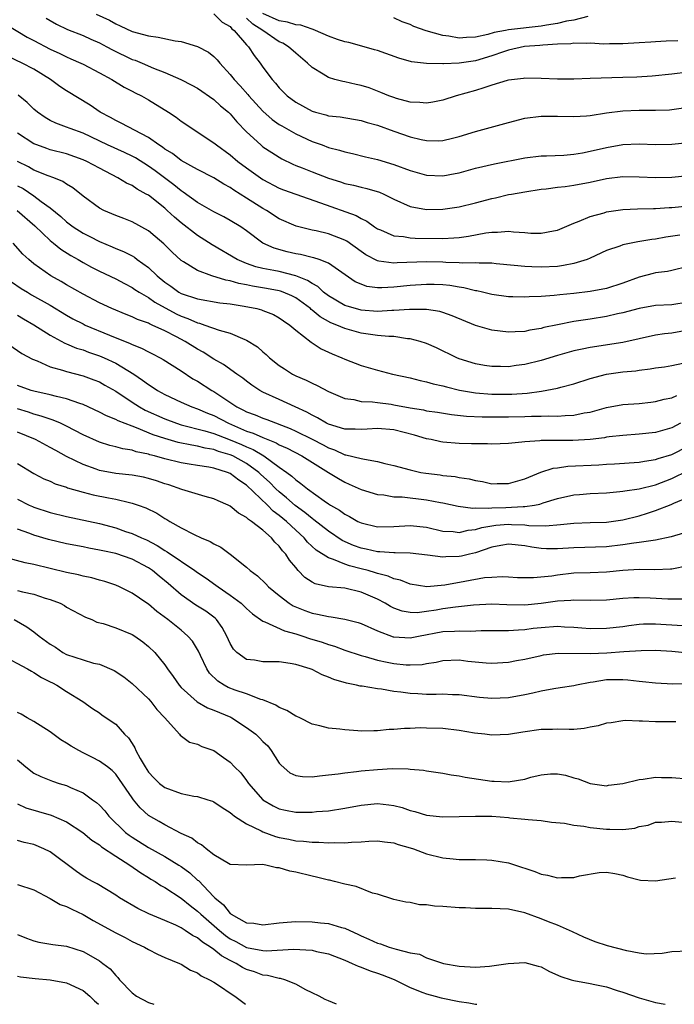
# Model space of a CAD drawing. Units: inches. Extents: x 2601000 to 2604000, y 1536000 to 1539000.
# Drawn here: x 2602021 to 2602101, y 1536000 to 1536120 of the extents above; entities that cross this region are included whole.
import ezdxf

# ---------------------------------------------------------------- set-up
doc = ezdxf.new("R2010")
doc.units = ezdxf.units.IN
doc.header["$MEASUREMENT"] = 0
doc.layers.add('LD26011536_2ft', color=55, linetype='Continuous')

msp = doc.modelspace()

# ---------------------------------------------------------------- linework, layer by layer
at = {"layer": 'LD26011536_2ft'}
for points, elevation in [([(2602024.51, 1536120.51), (2602025, 1536120.2), (2602025.76, 1536119.76), (2602027.11, 1536119.11), (2602029, 1536118.37), (2602029.94, 1536117.94), (2602031, 1536117.48), (2602031.91, 1536117), (2602032.6, 1536116.61), (2602035, 1536115.46), (2602035.36, 1536115.36), (2602036.24, 1536115), (2602037.6, 1536114.4), (2602039, 1536113.86), (2602040.98, 1536113), (2602042.32, 1536112.32), (2602043, 1536111.95), (2602045, 1536110.55), (2602045.8, 1536109.8), (2602046.79, 1536109), (2602047, 1536108.81), (2602047.82, 1536107.82), (2602049, 1536106.62), (2602050.73, 1536105), (2602051, 1536104.78), (2602052.08, 1536104.08), (2602053, 1536103.49), (2602053.31, 1536103.31), (2602054.66, 1536102.66), (2602055, 1536102.51), (2602055.8, 1536102.2), (2602057, 1536101.71), (2602059, 1536100.93), (2602060.48, 1536100.48), (2602061, 1536100.3), (2602062.08, 1536100.08), (2602063, 1536099.84), (2602063.69, 1536099.69), (2602065.24, 1536099.24), (2602065.77, 1536099), (2602067, 1536098.39), (2602069, 1536097.47), (2602071, 1536097.11), (2602073, 1536097.16), (2602075, 1536097.44), (2602077, 1536097.93), (2602079, 1536098.46), (2602079.45, 1536098.55), (2602081, 1536098.93), (2602081.39, 1536099), (2602083, 1536099.28), (2602085, 1536099.58), (2602085.64, 1536099.64), (2602087, 1536099.83), (2602087.94, 1536099.94), (2602089, 1536100.09), (2602091, 1536100.47), (2602093, 1536100.89), (2602095, 1536101.14), (2602097, 1536101.11), (2602099, 1536101.01), (2602101, 1536101.06), (2602103, 1536101.26)], 7428), ([(2602030.62, 1536121), (2602032.23, 1536120.23), (2602033, 1536119.79), (2602033.56, 1536119.56), (2602035, 1536118.86), (2602037, 1536118.34), (2602038.19, 1536118.19), (2602040.27, 1536117.73), (2602041, 1536117.63), (2602043, 1536117.05), (2602044.35, 1536116.35), (2602045, 1536115.82), (2602045.41, 1536115.41), (2602045.72, 1536115), (2602047, 1536113.63), (2602047.48, 1536113), (2602048.23, 1536112.23), (2602049.17, 1536111.17), (2602049.29, 1536111), (2602051, 1536109.12), (2602052.12, 1536108.12), (2602053, 1536107.52), (2602053.32, 1536107.32), (2602055, 1536106.37), (2602057, 1536105.43), (2602058.24, 1536105), (2602059, 1536104.71), (2602060.37, 1536104.37), (2602061, 1536104.15), (2602061.95, 1536103.95), (2602063.55, 1536103.55), (2602065, 1536103.23), (2602067, 1536102.63), (2602069, 1536101.88), (2602071, 1536101.33), (2602073, 1536101.24), (2602074.5, 1536101.5), (2602075, 1536101.59), (2602077, 1536102.15), (2602079.29, 1536102.71), (2602083, 1536103.42), (2602085, 1536103.66), (2602085.66, 1536103.66), (2602087.77, 1536103.77), (2602089, 1536103.88), (2602090.05, 1536104.05), (2602091, 1536104.24), (2602093, 1536104.7), (2602095, 1536105.05), (2602097, 1536105.15), (2602099, 1536105.07), (2602101, 1536105.08), (2602103, 1536105.29)], 7430), ([(2602045, 1536121.03), (2602046.01, 1536120.01), (2602047, 1536119.46), (2602047.2, 1536119.2), (2602047.49, 1536119), (2602049, 1536117.24), (2602049.24, 1536117), (2602049.92, 1536115.92), (2602050.65, 1536115), (2602051, 1536114.5), (2602052.13, 1536113), (2602052.55, 1536112.55), (2602053, 1536111.98), (2602053.96, 1536111), (2602055, 1536110.23), (2602057, 1536109.12), (2602057.41, 1536109), (2602058.68, 1536108.68), (2602059, 1536108.58), (2602060.43, 1536108.43), (2602063, 1536108), (2602063.75, 1536107.75), (2602065, 1536107.41), (2602067, 1536106.69), (2602069, 1536106.01), (2602070.34, 1536105.66), (2602071, 1536105.53), (2602072.49, 1536105.51), (2602073, 1536105.54), (2602074.18, 1536105.82), (2602075, 1536106.05), (2602077, 1536106.66), (2602078.35, 1536107), (2602081, 1536107.76), (2602083, 1536108.28), (2602085, 1536108.52), (2602087, 1536108.5), (2602089, 1536108.46), (2602090.56, 1536108.56), (2602091, 1536108.61), (2602093, 1536108.92), (2602095, 1536109.17), (2602097, 1536109.24), (2602099, 1536109.24), (2602100.69, 1536109.31), (2602101, 1536109.33), (2602103, 1536109.6)], 7432), ([(2602101.73, 1536117.73), (2602100.3, 1536117.7), (2602099, 1536117.6), (2602098.42, 1536117.58), (2602097, 1536117.46), (2602095, 1536117.34), (2602093.37, 1536117.37), (2602092.67, 1536117.33), (2602091, 1536117.45), (2602090.6, 1536117.4), (2602089, 1536117.44), (2602088.63, 1536117.37), (2602087, 1536117.31), (2602085.2, 1536117.2), (2602084.85, 1536117.15), (2602082.98, 1536117.02), (2602081, 1536116.59), (2602080.4, 1536116.4), (2602079, 1536115.9), (2602077, 1536115.27), (2602075, 1536114.98), (2602073.08, 1536114.92), (2602073, 1536114.91), (2602071, 1536114.94), (2602069.16, 1536115.16), (2602067.61, 1536115.61), (2602065, 1536116.53), (2602064.64, 1536116.64), (2602063.38, 1536117), (2602061.51, 1536117.51), (2602061, 1536117.61), (2602060.1, 1536117.9), (2602059, 1536118.28), (2602057.43, 1536119), (2602057.12, 1536119.12), (2602057, 1536119.13), (2602055.62, 1536119.62), (2602055, 1536119.68), (2602054.01, 1536120.01), (2602053, 1536120.17), (2602051, 1536121.06)], 7436), ([(2602090.71, 1536120.71), (2602089, 1536120.26), (2602088.13, 1536120.13), (2602087, 1536119.83), (2602085.65, 1536119.65), (2602085, 1536119.51), (2602081, 1536119.06), (2602080.65, 1536119), (2602079.27, 1536118.73), (2602078.51, 1536118.5), (2602077, 1536118.17), (2602075.87, 1536118.13), (2602075, 1536118.04), (2602073.72, 1536118.28), (2602073, 1536118.36), (2602070.96, 1536118.96), (2602069.46, 1536119.46), (2602069, 1536119.7), (2602068.04, 1536120.04), (2602067, 1536120.55)], 7438), ([(2602019.69, 1536119.69), (2602022.19, 1536118.19), (2602023, 1536117.77), (2602025, 1536116.7), (2602026.17, 1536116.17), (2602027, 1536115.75), (2602027.53, 1536115.53), (2602028.75, 1536115), (2602029, 1536114.87), (2602031, 1536113.83), (2602032.53, 1536113), (2602034.05, 1536112.05), (2602035, 1536111.59), (2602035.38, 1536111.38), (2602036.14, 1536111), (2602037, 1536110.52), (2602039.46, 1536109), (2602040.39, 1536108.39), (2602041, 1536107.91), (2602045, 1536105.28), (2602045.32, 1536105), (2602047, 1536103.8), (2602047.94, 1536103), (2602049, 1536102.22), (2602050.69, 1536101), (2602051, 1536100.79), (2602053, 1536099.72), (2602053.52, 1536099.52), (2602055, 1536098.98), (2602058.05, 1536097.95), (2602062.38, 1536096.38), (2602063, 1536096), (2602063.69, 1536095.69), (2602064.64, 1536095), (2602065, 1536094.77), (2602065.37, 1536094.63), (2602067, 1536093.9), (2602068.19, 1536093.81), (2602069, 1536093.64), (2602069.6, 1536093.6), (2602073, 1536093.59), (2602074.35, 1536093.65), (2602075, 1536093.71), (2602076.14, 1536093.86), (2602078.26, 1536094.26), (2602079, 1536094.35), (2602079.66, 1536094.34), (2602081, 1536094.45), (2602081.63, 1536094.37), (2602083, 1536094.3), (2602083.76, 1536094.24), (2602085, 1536094.23), (2602086.51, 1536094.51), (2602087, 1536094.58), (2602089, 1536095.43), (2602089.67, 1536095.67), (2602091, 1536096.26), (2602092.72, 1536096.72), (2602093, 1536096.82), (2602095, 1536097.11), (2602096.8, 1536097.2), (2602098.75, 1536097.25), (2602099, 1536097.24), (2602100.65, 1536097.35), (2602101, 1536097.36), (2602103, 1536097.56)], 7426), ([(2602103, 1536113.89), (2602101, 1536113.65), (2602098.59, 1536113.41), (2602096.7, 1536113.3), (2602095, 1536113.24), (2602091, 1536113.11), (2602089, 1536113.06), (2602087, 1536113.06), (2602085, 1536113.14), (2602083, 1536113.16), (2602082.87, 1536113.13), (2602081, 1536112.9), (2602080.86, 1536112.86), (2602079, 1536112.29), (2602078, 1536112), (2602077, 1536111.67), (2602074.63, 1536111), (2602073, 1536110.47), (2602071.78, 1536110.22), (2602071, 1536110.11), (2602070.2, 1536110.2), (2602069, 1536110.24), (2602067.32, 1536110.67), (2602067, 1536110.78), (2602066.41, 1536111), (2602065.43, 1536111.43), (2602063.98, 1536111.98), (2602063, 1536112.28), (2602062.4, 1536112.4), (2602061, 1536112.72), (2602060.75, 1536112.75), (2602059.8, 1536113), (2602059, 1536113.23), (2602058.35, 1536113.65), (2602057, 1536114.45), (2602056.44, 1536115), (2602055, 1536116.2), (2602054.14, 1536117), (2602053.42, 1536117.42), (2602053, 1536117.61), (2602050.99, 1536119), (2602049.76, 1536119.76), (2602049, 1536120.48)], 7434), ([(2602101.96, 1536093.96), (2602100.26, 1536093.74), (2602099, 1536093.51), (2602098.54, 1536093.46), (2602096.83, 1536093.17), (2602095, 1536092.78), (2602094.65, 1536092.65), (2602093, 1536092.09), (2602091, 1536091.15), (2602090.62, 1536091), (2602089, 1536090.5), (2602087.74, 1536090.26), (2602087, 1536090.17), (2602085, 1536090.06), (2602083.88, 1536090.12), (2602083, 1536090.14), (2602081.71, 1536090.29), (2602079.51, 1536090.49), (2602079, 1536090.55), (2602077.45, 1536090.55), (2602077, 1536090.6), (2602075.43, 1536090.57), (2602075, 1536090.61), (2602073.36, 1536090.64), (2602073, 1536090.67), (2602071, 1536090.71), (2602067.42, 1536090.58), (2602067, 1536090.54), (2602065.18, 1536090.82), (2602065, 1536090.83), (2602063.59, 1536091.59), (2602063, 1536091.97), (2602061.24, 1536093.24), (2602061, 1536093.36), (2602059, 1536094.14), (2602057.51, 1536094.49), (2602057, 1536094.6), (2602055.07, 1536095.07), (2602053, 1536095.99), (2602051.42, 1536097), (2602051, 1536097.23), (2602049, 1536098.52), (2602047.46, 1536099.46), (2602047, 1536099.8), (2602046.21, 1536100.21), (2602044.99, 1536100.99), (2602043, 1536102.01), (2602041, 1536103.11), (2602039.94, 1536103.94), (2602039, 1536104.49), (2602038.72, 1536104.72), (2602038.27, 1536105), (2602037, 1536105.93), (2602033.68, 1536107.68), (2602033, 1536107.97), (2602032.35, 1536108.35), (2602031.11, 1536109), (2602029.87, 1536109.87), (2602027, 1536111.62), (2602026.16, 1536112.16), (2602025.04, 1536113), (2602023, 1536114.25), (2602021.58, 1536115), (2602019, 1536116.21)], 7424), ([(2602103, 1536090.15), (2602101, 1536089.66), (2602100.45, 1536089.55), (2602099, 1536089.37), (2602098.7, 1536089.3), (2602097, 1536088.85), (2602095, 1536088.13), (2602093, 1536087.48), (2602091, 1536087.1), (2602089, 1536086.87), (2602087.3, 1536086.7), (2602086.61, 1536086.61), (2602085, 1536086.49), (2602083.55, 1536086.45), (2602083, 1536086.39), (2602081.55, 1536086.45), (2602081, 1536086.44), (2602079, 1536086.71), (2602077.85, 1536087), (2602077.16, 1536087.16), (2602077, 1536087.18), (2602075.55, 1536087.55), (2602075, 1536087.61), (2602073.83, 1536087.82), (2602073, 1536087.9), (2602071.95, 1536087.95), (2602071, 1536087.97), (2602069, 1536087.83), (2602067, 1536087.62), (2602065.54, 1536087.54), (2602065, 1536087.56), (2602063.72, 1536087.72), (2602063, 1536087.98), (2602062.29, 1536088.29), (2602059, 1536090.57), (2602057.87, 1536091), (2602057.21, 1536091.21), (2602057, 1536091.25), (2602055.6, 1536091.6), (2602055, 1536091.7), (2602053.94, 1536091.94), (2602052.38, 1536092.38), (2602051, 1536093), (2602049, 1536094.49), (2602048.28, 1536095), (2602047, 1536095.79), (2602046.21, 1536096.21), (2602045, 1536096.81), (2602043, 1536097.96), (2602041.24, 1536099.24), (2602041, 1536099.38), (2602040.12, 1536100.12), (2602037.83, 1536101.83), (2602037, 1536102.43), (2602035.42, 1536103.42), (2602035, 1536103.64), (2602034.08, 1536104.08), (2602032.01, 1536105), (2602029, 1536106.43), (2602027.43, 1536107), (2602027, 1536107.19), (2602025.67, 1536107.67), (2602025, 1536107.99), (2602024.36, 1536108.36), (2602023.45, 1536109), (2602023, 1536109.38), (2602022.19, 1536110.19), (2602021.07, 1536111.07)], 7422), ([(2602103, 1536085.8), (2602101, 1536085.48), (2602099, 1536085.38), (2602097, 1536085.02), (2602095, 1536084.48), (2602094.35, 1536084.35), (2602093, 1536084.03), (2602091, 1536083.71), (2602089, 1536083.41), (2602087, 1536083.04), (2602085.32, 1536082.68), (2602085, 1536082.58), (2602083.64, 1536082.36), (2602083, 1536082.22), (2602081.82, 1536082.18), (2602081, 1536082.13), (2602079, 1536082.37), (2602077, 1536082.94), (2602074.14, 1536084.14), (2602073, 1536084.54), (2602072.64, 1536084.64), (2602071, 1536084.89), (2602070.9, 1536084.9), (2602068.9, 1536084.9), (2602067, 1536084.76), (2602066.77, 1536084.77), (2602065, 1536084.67), (2602063, 1536084.82), (2602062.31, 1536085), (2602061.29, 1536085.29), (2602061, 1536085.4), (2602059, 1536086.55), (2602058.42, 1536087), (2602057.7, 1536087.7), (2602057, 1536088.07), (2602056.46, 1536088.46), (2602055, 1536089.02), (2602053, 1536089.52), (2602052.33, 1536089.67), (2602051, 1536089.92), (2602050.13, 1536090.13), (2602049, 1536090.52), (2602047.83, 1536091), (2602044.8, 1536092.8), (2602043, 1536093.92), (2602041, 1536095.48), (2602040.18, 1536096.18), (2602039.3, 1536097), (2602039, 1536097.26), (2602037, 1536098.85), (2602036.74, 1536099), (2602035.61, 1536099.61), (2602035, 1536100.04), (2602034.33, 1536100.33), (2602033.27, 1536101), (2602031, 1536102.16), (2602029.45, 1536103), (2602029, 1536103.2), (2602027, 1536103.9), (2602025, 1536104.41), (2602024.56, 1536104.56), (2602023.34, 1536105), (2602023, 1536105.14), (2602021, 1536106.46)], 7420), ([(2602103, 1536082.38), (2602101, 1536082.02), (2602100.08, 1536081.92), (2602099, 1536081.74), (2602097, 1536081.32), (2602095, 1536080.88), (2602091, 1536080.24), (2602090.03, 1536080.03), (2602089, 1536079.83), (2602087, 1536079.28), (2602085, 1536078.68), (2602083, 1536078.19), (2602081.94, 1536078.06), (2602081, 1536077.91), (2602080.05, 1536077.95), (2602079, 1536077.94), (2602078.07, 1536078.07), (2602077, 1536078.26), (2602075, 1536078.88), (2602074.71, 1536079), (2602072.23, 1536080.23), (2602071, 1536080.75), (2602070.23, 1536081), (2602069, 1536081.31), (2602068.67, 1536081.33), (2602067, 1536081.58), (2602066.41, 1536081.59), (2602065, 1536081.73), (2602064.16, 1536081.84), (2602063, 1536082.01), (2602061, 1536082.56), (2602060.02, 1536083), (2602059.28, 1536083.28), (2602057.99, 1536083.99), (2602057, 1536084.83), (2602056.9, 1536084.9), (2602056.8, 1536085), (2602055, 1536086.32), (2602054.55, 1536086.55), (2602053.46, 1536087), (2602053.13, 1536087.13), (2602053, 1536087.16), (2602051.45, 1536087.45), (2602049.74, 1536087.74), (2602049, 1536087.91), (2602048.07, 1536088.07), (2602047, 1536088.39), (2602046.47, 1536088.47), (2602044.75, 1536089), (2602043, 1536089.66), (2602041.29, 1536090.71), (2602041, 1536090.87), (2602039.9, 1536091.9), (2602038.9, 1536092.9), (2602037.83, 1536093.83), (2602037, 1536094.51), (2602035, 1536095.6), (2602034, 1536096), (2602033, 1536096.38), (2602031.53, 1536097), (2602031, 1536097.28), (2602029, 1536098.76), (2602027.77, 1536099.77), (2602027, 1536100.23), (2602026.55, 1536100.55), (2602025.44, 1536101), (2602024.76, 1536101.24), (2602023, 1536101.94), (2602022.32, 1536102.32), (2602020.99, 1536103)], 7418), ([(2602021, 1536100.02), (2602021.67, 1536099.67), (2602023, 1536098.79), (2602023.89, 1536098.11), (2602025, 1536097.32), (2602026.27, 1536096.27), (2602027, 1536095.59), (2602027.79, 1536095), (2602029, 1536094.23), (2602029.83, 1536093.83), (2602031, 1536093.21), (2602032.56, 1536092.56), (2602033, 1536092.36), (2602033.97, 1536091.97), (2602035, 1536091.45), (2602035.29, 1536091.29), (2602035.64, 1536091), (2602037, 1536090.01), (2602038.06, 1536089), (2602039, 1536088.24), (2602039.73, 1536087.73), (2602040.73, 1536087), (2602041, 1536086.84), (2602043, 1536086.18), (2602045.73, 1536085.73), (2602047, 1536085.58), (2602048.7, 1536085.3), (2602050.24, 1536085), (2602050.84, 1536084.84), (2602051, 1536084.78), (2602052.27, 1536084.27), (2602053, 1536083.89), (2602053.51, 1536083.51), (2602054.28, 1536083), (2602055, 1536082.36), (2602056.89, 1536080.89), (2602058.1, 1536080.1), (2602059, 1536079.69), (2602059.46, 1536079.46), (2602060.63, 1536079), (2602061, 1536078.82), (2602063, 1536078.05), (2602065, 1536077.48), (2602066.84, 1536077), (2602069, 1536076.53), (2602070.21, 1536076.21), (2602071, 1536076.07), (2602071.81, 1536075.81), (2602073, 1536075.57), (2602073.43, 1536075.43), (2602075.04, 1536075.04), (2602077, 1536074.71), (2602079, 1536074.57), (2602081.43, 1536074.57), (2602083.31, 1536074.69), (2602085.07, 1536074.93), (2602087, 1536075.29), (2602087.42, 1536075.42), (2602089, 1536075.81), (2602091, 1536076.46), (2602093, 1536077), (2602095, 1536077.28), (2602096.58, 1536077.42), (2602097, 1536077.49), (2602098.36, 1536077.64), (2602099, 1536077.75), (2602100.1, 1536077.9), (2602101, 1536078.05), (2602102.32, 1536078.32)], 7416), ([(2602020.95, 1536097), (2602023.1, 1536095.1), (2602025, 1536093.32), (2602025.41, 1536093), (2602026.28, 1536092.28), (2602027.51, 1536091.51), (2602028.41, 1536091), (2602029, 1536090.64), (2602030.05, 1536090.05), (2602031, 1536089.57), (2602033, 1536088.63), (2602034.06, 1536088.06), (2602035, 1536087.59), (2602035.34, 1536087.34), (2602035.88, 1536087), (2602037, 1536086.36), (2602037.79, 1536085.79), (2602040.37, 1536084.37), (2602041, 1536084.07), (2602041.8, 1536083.8), (2602043, 1536083.26), (2602043.23, 1536083.23), (2602043.91, 1536083), (2602045.63, 1536082.37), (2602047, 1536081.99), (2602048.78, 1536081.22), (2602049, 1536081.15), (2602050.32, 1536080.32), (2602051, 1536079.71), (2602051.4, 1536079.4), (2602051.8, 1536079), (2602053, 1536078.05), (2602053.63, 1536077.63), (2602054.63, 1536077), (2602055, 1536076.81), (2602056.27, 1536076.27), (2602057, 1536075.89), (2602057.62, 1536075.62), (2602059, 1536074.88), (2602061, 1536074.04), (2602062.11, 1536073.89), (2602063, 1536073.67), (2602064.39, 1536073.61), (2602065, 1536073.52), (2602066.69, 1536073.31), (2602067, 1536073.26), (2602069, 1536072.87), (2602070.62, 1536072.62), (2602071, 1536072.53), (2602072.35, 1536072.35), (2602074.07, 1536072.07), (2602075.88, 1536071.88), (2602077.8, 1536071.8), (2602081, 1536071.8), (2602083, 1536071.82), (2602083.85, 1536071.85), (2602085, 1536071.85), (2602085.89, 1536071.89), (2602087, 1536071.87), (2602087.96, 1536071.96), (2602089, 1536071.98), (2602090.26, 1536072.26), (2602091, 1536072.37), (2602093, 1536072.94), (2602095, 1536073.28), (2602097, 1536073.4), (2602098.41, 1536073.59), (2602099, 1536073.64), (2602100.06, 1536073.94), (2602101, 1536074.09), (2602101.62, 1536074.38)], 7414), ([(2602102.06, 1536071), (2602101, 1536070.45), (2602099, 1536069.88), (2602097, 1536069.65), (2602095, 1536069.52), (2602093.32, 1536069.32), (2602093, 1536069.28), (2602092.77, 1536069.23), (2602091, 1536069.01), (2602088.9, 1536068.9), (2602087, 1536068.9), (2602085, 1536068.88), (2602084.85, 1536068.85), (2602083, 1536068.74), (2602082.67, 1536068.67), (2602081, 1536068.52), (2602079, 1536068.44), (2602078.47, 1536068.47), (2602077, 1536068.48), (2602076.5, 1536068.5), (2602075, 1536068.53), (2602073, 1536068.69), (2602072.73, 1536068.73), (2602071.57, 1536069), (2602071, 1536069.11), (2602069.53, 1536069.53), (2602067, 1536070.18), (2602065, 1536070.35), (2602063.74, 1536070.26), (2602063, 1536070.23), (2602062.27, 1536070.27), (2602061, 1536070.29), (2602059, 1536070.89), (2602058.78, 1536071), (2602057.66, 1536071.66), (2602057, 1536071.97), (2602056.35, 1536072.35), (2602054.93, 1536073), (2602053, 1536073.91), (2602051, 1536074.8), (2602050.62, 1536075), (2602049.64, 1536075.64), (2602049, 1536076.12), (2602048.52, 1536076.52), (2602047.82, 1536077), (2602046.18, 1536078.18), (2602045, 1536078.84), (2602043.68, 1536079.68), (2602043, 1536080.04), (2602041.5, 1536081), (2602040.44, 1536081.56), (2602039, 1536082.29), (2602037.46, 1536083), (2602037.13, 1536083.13), (2602037, 1536083.21), (2602035.68, 1536083.68), (2602035, 1536084), (2602034.28, 1536084.28), (2602032.53, 1536085), (2602031, 1536085.71), (2602029, 1536086.75), (2602027, 1536087.9), (2602026.31, 1536088.31), (2602025.06, 1536089), (2602023, 1536090.46), (2602022.36, 1536091), (2602021.65, 1536091.65), (2602020.45, 1536093)], 7412), ([(2602020.26, 1536088.26), (2602021.46, 1536087.46), (2602022.2, 1536087), (2602022.7, 1536086.7), (2602025, 1536085.42), (2602027, 1536084.21), (2602027.77, 1536083.77), (2602029, 1536083.13), (2602029.28, 1536083), (2602032.22, 1536081.78), (2602034.76, 1536080.76), (2602035, 1536080.63), (2602036.17, 1536080.17), (2602037, 1536079.72), (2602037.49, 1536079.49), (2602038.43, 1536079), (2602038.8, 1536078.8), (2602039.9, 1536078.1), (2602041, 1536077.39), (2602042.44, 1536076.44), (2602043, 1536076.14), (2602044.77, 1536075), (2602045, 1536074.87), (2602047.8, 1536073), (2602048.61, 1536072.61), (2602049, 1536072.4), (2602050.03, 1536072.03), (2602051, 1536071.6), (2602051.46, 1536071.46), (2602054.34, 1536070.34), (2602055, 1536070.05), (2602057, 1536069.04), (2602058.35, 1536068.35), (2602059, 1536067.98), (2602059.74, 1536067.74), (2602061, 1536067.15), (2602061.15, 1536067.15), (2602063, 1536066.7), (2602063.41, 1536066.59), (2602065, 1536066.34), (2602065.91, 1536066.09), (2602067, 1536065.84), (2602069, 1536065.29), (2602070.31, 1536065), (2602070.9, 1536064.9), (2602072.68, 1536064.68), (2602073, 1536064.63), (2602074.49, 1536064.49), (2602075, 1536064.38), (2602076.2, 1536064.2), (2602077, 1536063.99), (2602077.86, 1536063.86), (2602079, 1536063.61), (2602079.62, 1536063.62), (2602081, 1536063.62), (2602083, 1536064.2), (2602084.98, 1536065.02), (2602086.5, 1536065.5), (2602087, 1536065.55), (2602088.26, 1536065.74), (2602092.07, 1536065.93), (2602093, 1536066), (2602093.96, 1536066.04), (2602097, 1536066.24), (2602097.63, 1536066.37), (2602099, 1536066.55), (2602099.32, 1536066.68), (2602101, 1536067.18), (2602103, 1536068.19)], 7410), ([(2602021, 1536084.2), (2602021.74, 1536083.74), (2602023, 1536083.03), (2602025, 1536081.74), (2602026.78, 1536080.78), (2602027, 1536080.7), (2602028.19, 1536080.19), (2602029, 1536079.95), (2602029.69, 1536079.69), (2602031, 1536079.25), (2602031.6, 1536079), (2602033, 1536078.35), (2602035.21, 1536077), (2602036.28, 1536076.28), (2602037, 1536075.72), (2602037.45, 1536075.45), (2602038.1, 1536075), (2602039, 1536074.5), (2602041, 1536073.57), (2602042.3, 1536073), (2602043, 1536072.77), (2602044.23, 1536072.23), (2602045, 1536071.94), (2602046.77, 1536071), (2602049, 1536070.05), (2602049.8, 1536069.8), (2602051, 1536069.24), (2602052.61, 1536068.61), (2602053, 1536068.37), (2602053.95, 1536067.95), (2602055.76, 1536067), (2602059, 1536064.98), (2602060.23, 1536064.23), (2602061, 1536063.78), (2602061.56, 1536063.56), (2602063, 1536062.91), (2602065, 1536062.3), (2602065.76, 1536062.24), (2602067, 1536062.02), (2602068, 1536062), (2602071, 1536061.66), (2602072.69, 1536061.31), (2602073, 1536061.26), (2602074.87, 1536060.87), (2602076.64, 1536060.64), (2602077, 1536060.67), (2602078.62, 1536060.62), (2602079, 1536060.67), (2602080.69, 1536060.69), (2602082.83, 1536060.83), (2602083, 1536060.83), (2602084.2, 1536061), (2602084.87, 1536061.13), (2602085.27, 1536061.27), (2602087, 1536061.79), (2602089, 1536062.26), (2602089.69, 1536062.31), (2602091, 1536062.43), (2602093, 1536062.51), (2602094.65, 1536062.65), (2602095, 1536062.69), (2602095.24, 1536062.76), (2602097, 1536062.99), (2602099, 1536063.48), (2602101, 1536064.24), (2602103, 1536065.21)], 7408), ([(2602019.4, 1536081), (2602021.54, 1536079.54), (2602022.83, 1536078.83), (2602023.38, 1536078.62), (2602025, 1536077.91), (2602026.51, 1536077.49), (2602027, 1536077.32), (2602029, 1536076.8), (2602030.32, 1536076.32), (2602031, 1536076.05), (2602031.67, 1536075.67), (2602033, 1536074.9), (2602035, 1536073.57), (2602035.89, 1536073), (2602036.6, 1536072.6), (2602039, 1536071.53), (2602040.44, 1536071), (2602041, 1536070.82), (2602043.91, 1536070.09), (2602045, 1536069.76), (2602045.53, 1536069.53), (2602047, 1536068.98), (2602048.39, 1536068.39), (2602049, 1536068.11), (2602049.79, 1536067.79), (2602051.11, 1536067), (2602053, 1536065.62), (2602053.9, 1536065), (2602054.54, 1536064.54), (2602055, 1536064.08), (2602055.65, 1536063.65), (2602056.44, 1536063), (2602058.48, 1536061.52), (2602059, 1536061.16), (2602059.25, 1536061), (2602060.36, 1536060.36), (2602061, 1536059.88), (2602061.6, 1536059.6), (2602062.62, 1536059), (2602063, 1536058.81), (2602065, 1536058.35), (2602067, 1536058.39), (2602069, 1536058.52), (2602071, 1536058.3), (2602073, 1536057.83), (2602074.24, 1536057.76), (2602075, 1536057.66), (2602076.07, 1536057.93), (2602077, 1536058.01), (2602077.74, 1536058.26), (2602079.47, 1536058.53), (2602081, 1536058.65), (2602081.38, 1536058.62), (2602083, 1536058.58), (2602083.49, 1536058.51), (2602085.54, 1536058.46), (2602087.39, 1536058.61), (2602089, 1536058.8), (2602091, 1536058.87), (2602093, 1536058.91), (2602095, 1536059.2), (2602097, 1536059.7), (2602098.03, 1536060.03), (2602099, 1536060.32), (2602100.92, 1536061.08), (2602101.22, 1536061.22), (2602103, 1536061.95)], 7406), ([(2602102.43, 1536057.57), (2602100.89, 1536057.11), (2602099, 1536056.7), (2602098.69, 1536056.69), (2602097, 1536056.42), (2602096.36, 1536056.36), (2602095, 1536056.14), (2602093, 1536055.91), (2602089, 1536055.78), (2602087, 1536055.64), (2602085.66, 1536055.66), (2602085, 1536055.69), (2602083.86, 1536055.86), (2602083, 1536056.03), (2602081, 1536056.24), (2602080.08, 1536056.08), (2602079, 1536055.86), (2602077, 1536055.18), (2602076.24, 1536055), (2602075.26, 1536054.74), (2602075, 1536054.7), (2602073.34, 1536054.66), (2602073, 1536054.62), (2602071.11, 1536054.89), (2602069, 1536055.13), (2602067.16, 1536055.16), (2602067, 1536055.15), (2602065.28, 1536055.28), (2602065, 1536055.27), (2602063.61, 1536055.61), (2602063, 1536055.73), (2602062.07, 1536056.07), (2602060.69, 1536056.69), (2602059, 1536057.81), (2602057.21, 1536059.21), (2602057, 1536059.34), (2602056.11, 1536060.11), (2602054.95, 1536060.95), (2602053.89, 1536061.89), (2602053, 1536062.6), (2602052.58, 1536063), (2602051.8, 1536063.8), (2602050.75, 1536064.75), (2602050.5, 1536065), (2602049, 1536066.08), (2602047.32, 1536067), (2602047, 1536067.14), (2602045.56, 1536067.56), (2602045, 1536067.78), (2602043.95, 1536067.95), (2602043, 1536068.2), (2602042.3, 1536068.3), (2602040.65, 1536068.65), (2602039, 1536069.13), (2602037.59, 1536069.59), (2602035.56, 1536070.44), (2602035, 1536070.63), (2602033.29, 1536071.29), (2602033, 1536071.47), (2602031.89, 1536071.89), (2602031, 1536072.37), (2602029, 1536073.29), (2602028.6, 1536073.4), (2602027, 1536073.98), (2602025.74, 1536074.26), (2602025, 1536074.47), (2602023, 1536074.91), (2602022.68, 1536075), (2602021, 1536075.59)], 7404), ([(2602103, 1536053.58), (2602101, 1536053.18), (2602100.84, 1536053.16), (2602098.93, 1536053.07), (2602097, 1536053.12), (2602095, 1536053.01), (2602093, 1536052.79), (2602091, 1536052.71), (2602089, 1536052.66), (2602087, 1536052.45), (2602086.33, 1536052.33), (2602084.09, 1536052.09), (2602083, 1536052.09), (2602082.12, 1536052.12), (2602081, 1536052.2), (2602080.23, 1536052.23), (2602079, 1536052.16), (2602078.09, 1536052.09), (2602075.68, 1536051.68), (2602073.22, 1536051.22), (2602071.02, 1536051.02), (2602069, 1536051.34), (2602067.83, 1536051.83), (2602067, 1536052), (2602066.32, 1536052.32), (2602065, 1536052.64), (2602064.74, 1536052.74), (2602063.85, 1536053), (2602063, 1536053.22), (2602061.57, 1536053.57), (2602061, 1536053.78), (2602059.63, 1536054.37), (2602059, 1536054.55), (2602057.5, 1536055.5), (2602056.46, 1536056.46), (2602056.04, 1536057), (2602055, 1536057.93), (2602053.88, 1536059), (2602053, 1536059.73), (2602052.26, 1536060.26), (2602051.56, 1536061), (2602049, 1536063.45), (2602048.04, 1536064.04), (2602047, 1536064.86), (2602046.65, 1536065), (2602045, 1536065.5), (2602044.37, 1536065.63), (2602043, 1536065.84), (2602041.99, 1536066.01), (2602041, 1536066.16), (2602039, 1536066.65), (2602037.76, 1536067), (2602037.15, 1536067.15), (2602037, 1536067.21), (2602035.51, 1536067.51), (2602035, 1536067.69), (2602033.86, 1536067.86), (2602033, 1536068.11), (2602032.29, 1536068.29), (2602031, 1536068.69), (2602029, 1536069.59), (2602027, 1536070.64), (2602026.23, 1536071), (2602025.37, 1536071.37), (2602025, 1536071.48), (2602023.88, 1536071.88), (2602023, 1536072.11), (2602022.34, 1536072.34), (2602021, 1536072.75)], 7402), ([(2602102.48, 1536049.52), (2602101, 1536049.5), (2602100.49, 1536049.51), (2602098.36, 1536049.64), (2602097, 1536049.68), (2602096.34, 1536049.66), (2602095, 1536049.57), (2602093, 1536049.4), (2602091, 1536049.36), (2602089, 1536049.37), (2602088.66, 1536049.34), (2602087, 1536049.24), (2602085, 1536048.98), (2602083, 1536048.79), (2602080.81, 1536048.81), (2602079, 1536048.88), (2602076.76, 1536048.76), (2602074.53, 1536048.53), (2602073, 1536048.31), (2602072.16, 1536048.16), (2602071, 1536047.99), (2602069.85, 1536047.85), (2602069, 1536047.86), (2602068.03, 1536048.03), (2602067, 1536048.41), (2602066.6, 1536048.6), (2602065.94, 1536049), (2602065, 1536049.5), (2602063, 1536050.36), (2602061, 1536050.83), (2602059.02, 1536051.02), (2602057.38, 1536051.38), (2602057, 1536051.58), (2602056.14, 1536052.14), (2602055.32, 1536053), (2602055, 1536053.36), (2602054.25, 1536054.25), (2602053.8, 1536055), (2602053.41, 1536055.41), (2602053, 1536055.99), (2602052.47, 1536056.47), (2602052.06, 1536057), (2602051, 1536057.92), (2602049.6, 1536059), (2602049.23, 1536059.23), (2602049, 1536059.48), (2602048, 1536060), (2602047, 1536060.88), (2602046.76, 1536061), (2602045.52, 1536061.52), (2602045, 1536061.77), (2602043.94, 1536062.06), (2602041.09, 1536062.91), (2602039.48, 1536063.48), (2602039, 1536063.61), (2602037.97, 1536063.97), (2602037, 1536064.25), (2602036.39, 1536064.39), (2602035, 1536064.64), (2602033, 1536064.86), (2602031, 1536065.24), (2602030.61, 1536065.39), (2602029, 1536065.95), (2602027, 1536066.94), (2602025.66, 1536067.66), (2602025, 1536068.05), (2602023.18, 1536069), (2602021, 1536069.91)], 7400), ([(2602021, 1536066.06), (2602023, 1536064.86), (2602024.22, 1536064.22), (2602025, 1536063.91), (2602025.61, 1536063.61), (2602027, 1536063.18), (2602027.12, 1536063.12), (2602029, 1536062.58), (2602030.26, 1536062.26), (2602032.13, 1536061.87), (2602033, 1536061.71), (2602034.7, 1536061.3), (2602035, 1536061.25), (2602035.76, 1536061), (2602036.67, 1536060.67), (2602038.01, 1536060.01), (2602039, 1536059.37), (2602039.25, 1536059.25), (2602039.63, 1536059), (2602041, 1536058.2), (2602042.61, 1536057.39), (2602043.45, 1536057), (2602044.55, 1536056.55), (2602045, 1536056.25), (2602045.85, 1536055.85), (2602046.99, 1536054.99), (2602049, 1536053.42), (2602049.45, 1536053), (2602050.34, 1536052.34), (2602051.36, 1536051.36), (2602051.69, 1536051), (2602053, 1536049.94), (2602054.2, 1536049), (2602054.69, 1536048.69), (2602056.1, 1536048.1), (2602057, 1536047.78), (2602057.68, 1536047.68), (2602059, 1536047.37), (2602059.35, 1536047.35), (2602061, 1536047.05), (2602062.64, 1536046.64), (2602063, 1536046.51), (2602065, 1536045.62), (2602066.91, 1536044.91), (2602067, 1536044.89), (2602069, 1536044.79), (2602070, 1536045), (2602073, 1536045.55), (2602074.41, 1536045.59), (2602075, 1536045.65), (2602076.39, 1536045.61), (2602077.67, 1536045.67), (2602080.31, 1536045.69), (2602081, 1536045.68), (2602082.23, 1536045.77), (2602083, 1536045.79), (2602084.05, 1536045.95), (2602085, 1536046.05), (2602087, 1536046.2), (2602087.86, 1536046.14), (2602089, 1536046.1), (2602090, 1536046), (2602091, 1536045.93), (2602093, 1536045.95), (2602095, 1536046.18), (2602095.72, 1536046.28), (2602097, 1536046.44), (2602097.53, 1536046.47), (2602099, 1536046.5), (2602102.28, 1536046.28)], 7398), ([(2602021, 1536061.71), (2602022.4, 1536061), (2602022.81, 1536060.81), (2602023, 1536060.73), (2602025, 1536060.1), (2602027, 1536059.61), (2602031, 1536058.75), (2602033, 1536058.21), (2602034.21, 1536057.79), (2602035, 1536057.54), (2602036.16, 1536057), (2602036.75, 1536056.75), (2602038.07, 1536056.07), (2602039, 1536055.43), (2602039.28, 1536055.28), (2602042.67, 1536053), (2602043, 1536052.75), (2602044.05, 1536052.05), (2602045.22, 1536051.22), (2602045.51, 1536051), (2602047, 1536050.01), (2602048.32, 1536049), (2602048.68, 1536048.68), (2602049, 1536048.35), (2602049.72, 1536047.72), (2602051, 1536046.82), (2602051.25, 1536046.75), (2602053.63, 1536045.63), (2602055, 1536045.28), (2602055.87, 1536045), (2602056.71, 1536044.71), (2602058.24, 1536044.24), (2602059, 1536043.96), (2602059.75, 1536043.75), (2602061, 1536043.29), (2602063, 1536042.63), (2602063.49, 1536042.51), (2602065, 1536042.05), (2602066.18, 1536041.82), (2602067, 1536041.64), (2602068.51, 1536041.49), (2602069, 1536041.47), (2602070.46, 1536041.54), (2602071, 1536041.65), (2602072.18, 1536041.82), (2602073, 1536042.01), (2602075, 1536042.07), (2602076.06, 1536041.94), (2602078.27, 1536041.72), (2602079, 1536041.69), (2602081, 1536041.8), (2602082, 1536042), (2602083, 1536042.16), (2602085, 1536042.63), (2602085.31, 1536042.69), (2602087.09, 1536042.91), (2602091, 1536042.85), (2602093.05, 1536042.95), (2602095.1, 1536043.1), (2602097.23, 1536043.23), (2602099, 1536043.26), (2602101, 1536043.13), (2602103, 1536042.94)], 7396), ([(2602107, 1536039.18), (2602101.12, 1536039.12), (2602099, 1536039.23), (2602097.42, 1536039.42), (2602097, 1536039.45), (2602095.62, 1536039.62), (2602095, 1536039.66), (2602093, 1536039.63), (2602091.36, 1536039.36), (2602091, 1536039.32), (2602089.33, 1536039), (2602089, 1536038.92), (2602087.35, 1536038.65), (2602086.55, 1536038.55), (2602085, 1536038.26), (2602083.99, 1536038.01), (2602083, 1536037.81), (2602081, 1536037.45), (2602079, 1536037.36), (2602077.49, 1536037.49), (2602075, 1536037.82), (2602074.17, 1536037.83), (2602073, 1536037.9), (2602072.16, 1536037.84), (2602071, 1536037.87), (2602069.93, 1536037.93), (2602069, 1536037.97), (2602067.86, 1536038.14), (2602067, 1536038.23), (2602065.51, 1536038.49), (2602065, 1536038.54), (2602063.14, 1536038.86), (2602062.89, 1536038.89), (2602062.43, 1536039), (2602061.22, 1536039.22), (2602059.67, 1536039.67), (2602059, 1536039.97), (2602058.24, 1536040.24), (2602057, 1536040.91), (2602056.77, 1536041), (2602055, 1536041.54), (2602054.34, 1536041.66), (2602053, 1536041.83), (2602052.15, 1536041.85), (2602051, 1536041.85), (2602049.97, 1536042.03), (2602049, 1536042.14), (2602047.81, 1536043), (2602047.4, 1536043.4), (2602047, 1536044.08), (2602046.58, 1536045), (2602046.03, 1536046.03), (2602045.33, 1536047), (2602045.17, 1536047.17), (2602044.02, 1536048.02), (2602042.79, 1536048.79), (2602041, 1536050.03), (2602039.42, 1536051.42), (2602038.31, 1536052.31), (2602037.5, 1536053), (2602037, 1536053.35), (2602035, 1536054.4), (2602033, 1536055.08), (2602031.41, 1536055.41), (2602031, 1536055.51), (2602029.73, 1536055.73), (2602029, 1536055.89), (2602027, 1536056.27), (2602024.78, 1536056.78), (2602023, 1536057.31), (2602022.48, 1536057.52), (2602021, 1536058.06)], 7394), ([(2602101.49, 1536034.51), (2602099.48, 1536034.52), (2602099, 1536034.51), (2602097.39, 1536034.61), (2602097, 1536034.59), (2602095.34, 1536034.66), (2602095, 1536034.63), (2602093.59, 1536034.41), (2602093, 1536034.36), (2602091.98, 1536034.02), (2602091, 1536033.86), (2602090.29, 1536033.71), (2602089, 1536033.59), (2602088.43, 1536033.57), (2602087, 1536033.62), (2602086.41, 1536033.59), (2602085, 1536033.58), (2602082.76, 1536033.24), (2602081, 1536032.95), (2602079, 1536032.88), (2602078.14, 1536033), (2602076.86, 1536033.14), (2602075, 1536033.45), (2602073, 1536033.69), (2602071, 1536033.76), (2602070.23, 1536033.77), (2602069, 1536033.7), (2602068.29, 1536033.71), (2602067, 1536033.58), (2602066.42, 1536033.58), (2602065, 1536033.42), (2602064.57, 1536033.43), (2602063, 1536033.38), (2602062.58, 1536033.42), (2602061, 1536033.52), (2602060.38, 1536033.62), (2602059, 1536033.74), (2602057.97, 1536034.03), (2602057, 1536034.24), (2602055.51, 1536035), (2602055.16, 1536035.16), (2602055, 1536035.22), (2602053.91, 1536035.91), (2602053, 1536036.25), (2602052.56, 1536036.56), (2602051, 1536037.2), (2602050.74, 1536037.26), (2602049, 1536037.93), (2602047.6, 1536038.4), (2602046.73, 1536038.73), (2602046.25, 1536039), (2602045.48, 1536039.48), (2602044.48, 1536040.48), (2602044.14, 1536041), (2602043.37, 1536042.63), (2602043.13, 1536043.13), (2602043, 1536043.35), (2602042.37, 1536044.37), (2602041.83, 1536045), (2602041, 1536045.7), (2602039.37, 1536047), (2602038.01, 1536048.01), (2602037, 1536048.88), (2602036.8, 1536049), (2602035, 1536050.23), (2602033.47, 1536051), (2602033, 1536051.2), (2602031.65, 1536051.65), (2602031, 1536051.82), (2602030.09, 1536052.09), (2602029, 1536052.31), (2602028.46, 1536052.46), (2602027, 1536052.77), (2602023, 1536053.73), (2602021.93, 1536053.93), (2602019.37, 1536054.63)], 7392), ([(2602021, 1536050.55), (2602021.62, 1536050.38), (2602023, 1536050.1), (2602024.36, 1536049.64), (2602025, 1536049.46), (2602026.19, 1536049), (2602026.73, 1536048.73), (2602027, 1536048.54), (2602029.3, 1536047.3), (2602030.07, 1536047), (2602030.7, 1536046.7), (2602031.48, 1536046.52), (2602033, 1536046.01), (2602035, 1536045.2), (2602035.32, 1536045), (2602036.3, 1536044.3), (2602037, 1536043.73), (2602037.77, 1536043), (2602039, 1536041.49), (2602039.33, 1536041), (2602040.04, 1536040.04), (2602040.74, 1536039), (2602041, 1536038.71), (2602042.94, 1536036.94), (2602044.21, 1536036.21), (2602045, 1536035.92), (2602047.07, 1536035.07), (2602047.2, 1536035), (2602049, 1536033.84), (2602050.12, 1536033), (2602050.57, 1536032.58), (2602051, 1536032.13), (2602051.58, 1536031.58), (2602052.01, 1536031), (2602053, 1536029.48), (2602053.22, 1536029.22), (2602054.3, 1536028.3), (2602055, 1536027.97), (2602055.84, 1536027.84), (2602057, 1536027.81), (2602057.9, 1536027.9), (2602059, 1536028.05), (2602060.18, 1536028.18), (2602061, 1536028.3), (2602062.43, 1536028.43), (2602063, 1536028.51), (2602065, 1536028.7), (2602066.8, 1536028.8), (2602068.77, 1536028.77), (2602069, 1536028.73), (2602070.61, 1536028.61), (2602071, 1536028.53), (2602073, 1536028.25), (2602074.03, 1536028.03), (2602075, 1536027.92), (2602075.74, 1536027.74), (2602079, 1536027.27), (2602079.27, 1536027.27), (2602081, 1536027.18), (2602081.24, 1536027.24), (2602083, 1536027.5), (2602083.75, 1536027.75), (2602085, 1536028.04), (2602086.16, 1536028.16), (2602087, 1536028.16), (2602087.98, 1536027.98), (2602089, 1536027.68), (2602089.54, 1536027.54), (2602091, 1536027), (2602093, 1536026.71), (2602093.23, 1536026.77), (2602095, 1536026.96), (2602097, 1536027.46), (2602097.5, 1536027.5), (2602099, 1536027.75), (2602099.72, 1536027.72), (2602101, 1536027.7), (2602103, 1536027.53)], 7390), ([(2602020.59, 1536047), (2602022.13, 1536046.13), (2602023, 1536045.5), (2602023.63, 1536045), (2602025, 1536044.02), (2602025.62, 1536043.62), (2602026.55, 1536043), (2602027, 1536042.76), (2602029, 1536042.08), (2602030.3, 1536041.7), (2602031, 1536041.57), (2602032.8, 1536040.8), (2602034.01, 1536040.01), (2602035, 1536039.2), (2602037, 1536037.32), (2602037.29, 1536037), (2602038.04, 1536036.04), (2602039, 1536035), (2602040.81, 1536033), (2602040.88, 1536032.88), (2602042.03, 1536032.03), (2602043, 1536031.8), (2602043.51, 1536031.51), (2602045, 1536031.01), (2602046.16, 1536030.16), (2602047, 1536029.57), (2602047.54, 1536029), (2602048.28, 1536028.28), (2602049, 1536027.35), (2602049.24, 1536027), (2602050.98, 1536025), (2602052.25, 1536024.25), (2602053, 1536023.9), (2602053.74, 1536023.73), (2602055, 1536023.49), (2602057, 1536023.49), (2602057.55, 1536023.55), (2602059, 1536023.66), (2602061, 1536023.97), (2602063, 1536024.34), (2602065, 1536024.53), (2602066.39, 1536024.39), (2602067, 1536024.3), (2602068.03, 1536024.03), (2602069, 1536023.69), (2602069.56, 1536023.56), (2602071, 1536023.1), (2602073, 1536022.89), (2602077, 1536023), (2602079, 1536022.98), (2602081, 1536022.83), (2602081.2, 1536022.8), (2602083, 1536022.64), (2602083.42, 1536022.58), (2602085, 1536022.45), (2602086.27, 1536022.27), (2602087.88, 1536022.12), (2602089, 1536021.89), (2602090.23, 1536021.77), (2602091, 1536021.61), (2602093, 1536021.39), (2602093.42, 1536021.42), (2602095, 1536021.35), (2602096.48, 1536021.52), (2602097, 1536021.71), (2602098.11, 1536021.89), (2602099, 1536022.24), (2602099.73, 1536022.27), (2602101, 1536022.38), (2602102.24, 1536022.24)], 7388), ([(2602019, 1536042.71), (2602022.2, 1536041), (2602022.7, 1536040.7), (2602023, 1536040.55), (2602023.93, 1536039.93), (2602025, 1536039.41), (2602025.26, 1536039.26), (2602025.82, 1536039), (2602027, 1536038.22), (2602028.98, 1536037), (2602030.16, 1536036.16), (2602031, 1536035.61), (2602031.34, 1536035.34), (2602033, 1536034.21), (2602034.07, 1536033), (2602034.56, 1536032.56), (2602035, 1536031.86), (2602035.35, 1536031.35), (2602035.47, 1536031), (2602035.98, 1536030.02), (2602036.58, 1536029), (2602037, 1536028.37), (2602037.67, 1536027.67), (2602038.36, 1536027), (2602039, 1536026.5), (2602041, 1536025.77), (2602042.56, 1536025.44), (2602043, 1536025.38), (2602044.26, 1536025), (2602044.82, 1536024.82), (2602045, 1536024.74), (2602046.03, 1536024.03), (2602047, 1536023.45), (2602047.23, 1536023.23), (2602047.54, 1536023), (2602049, 1536022.05), (2602050.8, 1536021.2), (2602051, 1536021.09), (2602052.52, 1536020.52), (2602053, 1536020.39), (2602054.17, 1536020.17), (2602055, 1536019.99), (2602055.94, 1536019.94), (2602057, 1536019.81), (2602057.82, 1536019.82), (2602059, 1536019.73), (2602059.77, 1536019.77), (2602061, 1536019.72), (2602061.82, 1536019.82), (2602063, 1536019.86), (2602063.93, 1536019.93), (2602065, 1536019.98), (2602065.85, 1536019.85), (2602067, 1536019.73), (2602067.54, 1536019.54), (2602069, 1536019.13), (2602069.4, 1536019), (2602071, 1536018.39), (2602073, 1536017.89), (2602074.24, 1536017.76), (2602075, 1536017.71), (2602076.32, 1536017.68), (2602077, 1536017.7), (2602078.36, 1536017.64), (2602079, 1536017.63), (2602081, 1536017.29), (2602082.72, 1536016.72), (2602083, 1536016.64), (2602084.23, 1536016.23), (2602085, 1536015.92), (2602085.78, 1536015.78), (2602087, 1536015.45), (2602087.49, 1536015.49), (2602089, 1536015.5), (2602089.69, 1536015.69), (2602092.11, 1536016.11), (2602093, 1536016.14), (2602094, 1536016), (2602095, 1536015.78), (2602095.58, 1536015.58), (2602097, 1536015.19), (2602097.16, 1536015.16), (2602099, 1536015.07), (2602101.44, 1536015.45)], 7386), ([(2602103, 1536006.5), (2602101, 1536006.41), (2602099.81, 1536006.19), (2602097.87, 1536006.13), (2602097, 1536006.25), (2602095.48, 1536006.52), (2602093.14, 1536007.14), (2602091.62, 1536007.62), (2602090.21, 1536008.21), (2602088.86, 1536008.86), (2602087, 1536009.68), (2602085.93, 1536010.07), (2602085, 1536010.44), (2602083, 1536011.16), (2602081, 1536011.61), (2602079, 1536011.7), (2602077, 1536011.71), (2602075.78, 1536011.78), (2602075, 1536011.8), (2602073, 1536011.95), (2602071.99, 1536011.99), (2602071, 1536012.15), (2602070.14, 1536012.14), (2602069, 1536012.43), (2602068.46, 1536012.46), (2602067, 1536012.8), (2602066.86, 1536012.86), (2602065, 1536013.46), (2602064.41, 1536013.59), (2602062.38, 1536014.38), (2602061, 1536014.66), (2602059.75, 1536015), (2602059.15, 1536015.15), (2602059, 1536015.17), (2602057.55, 1536015.55), (2602057, 1536015.66), (2602055, 1536016.16), (2602054.28, 1536016.28), (2602053, 1536016.68), (2602052.67, 1536016.67), (2602051.36, 1536017), (2602050.93, 1536017.07), (2602049, 1536017), (2602047, 1536017.1), (2602046.78, 1536017.22), (2602045, 1536018.26), (2602044.04, 1536019), (2602043.49, 1536019.49), (2602043, 1536019.72), (2602042.3, 1536020.3), (2602041, 1536020.87), (2602039, 1536021.91), (2602038.33, 1536022.33), (2602037, 1536023.08), (2602036, 1536024), (2602035.18, 1536025), (2602035, 1536025.24), (2602033.48, 1536027.48), (2602033, 1536028.12), (2602032.56, 1536028.56), (2602031.99, 1536029), (2602031, 1536029.71), (2602030.16, 1536030.16), (2602029, 1536030.73), (2602028.51, 1536031), (2602027.56, 1536031.56), (2602027, 1536031.9), (2602026.3, 1536032.3), (2602025, 1536033.3), (2602023, 1536034.56), (2602022.19, 1536035), (2602021.44, 1536035.44), (2602021, 1536035.67)], 7384), ([(2602021, 1536029.89), (2602021.48, 1536029.48), (2602022, 1536029), (2602023, 1536028.23), (2602023.84, 1536027.84), (2602025.26, 1536027.26), (2602026.1, 1536027), (2602027, 1536026.74), (2602027.49, 1536026.51), (2602029, 1536025.84), (2602030.16, 1536025), (2602030.66, 1536024.66), (2602031, 1536024.34), (2602031.65, 1536023.65), (2602032.16, 1536023), (2602034.21, 1536021), (2602034.65, 1536020.65), (2602035, 1536020.42), (2602037, 1536019.17), (2602039, 1536018.05), (2602040.72, 1536017), (2602041, 1536016.82), (2602042.05, 1536016.05), (2602043, 1536015.18), (2602043.11, 1536015.11), (2602045, 1536013.12), (2602045.07, 1536013.07), (2602045.12, 1536013), (2602046.16, 1536012.16), (2602047, 1536011.08), (2602047.06, 1536011.06), (2602047.12, 1536011), (2602049, 1536009.95), (2602049.9, 1536009.9), (2602051, 1536009.7), (2602053, 1536009.96), (2602053.95, 1536010.05), (2602055, 1536010.11), (2602057, 1536010.08), (2602058.04, 1536009.96), (2602059, 1536009.87), (2602060.61, 1536009.39), (2602061, 1536009.3), (2602061.61, 1536009), (2602062.59, 1536008.59), (2602063, 1536008.38), (2602063.96, 1536007.96), (2602065, 1536007.49), (2602065.38, 1536007.38), (2602066.42, 1536007), (2602067, 1536006.82), (2602067.28, 1536006.72), (2602069, 1536006.28), (2602070.12, 1536006.12), (2602071, 1536005.68), (2602073.08, 1536005), (2602075, 1536004.66), (2602077, 1536004.55), (2602078.68, 1536004.68), (2602079, 1536004.69), (2602080.99, 1536004.99), (2602083, 1536005.09), (2602084.66, 1536004.66), (2602085, 1536004.56), (2602086.02, 1536004.02), (2602087.4, 1536003.4), (2602088.67, 1536003), (2602089, 1536002.91), (2602091, 1536002.56), (2602091.58, 1536002.42), (2602093, 1536002.13), (2602094.31, 1536001.69), (2602095, 1536001.48), (2602097, 1536000.79), (2602099, 1536000.21), (2602100.19, 1536000)], 7382), ([(2602021, 1536024.49), (2602022.02, 1536024.02), (2602025.1, 1536023.1), (2602027, 1536022.28), (2602028.99, 1536021), (2602030.07, 1536020.07), (2602031, 1536019.48), (2602031.26, 1536019.26), (2602033, 1536018.09), (2602034.71, 1536017), (2602036.05, 1536016.05), (2602037, 1536015.49), (2602037.3, 1536015.3), (2602037.81, 1536015), (2602038.52, 1536014.52), (2602039, 1536014.27), (2602041, 1536012.98), (2602042.09, 1536012.09), (2602043, 1536011.4), (2602043.4, 1536011), (2602045.7, 1536009), (2602046.42, 1536008.42), (2602047, 1536008.02), (2602047.68, 1536007.68), (2602049, 1536006.96), (2602051, 1536006.58), (2602051.45, 1536006.55), (2602054.73, 1536006.73), (2602057, 1536006.6), (2602057.54, 1536006.46), (2602059, 1536006.15), (2602061, 1536005.39), (2602061.91, 1536005), (2602062.64, 1536004.64), (2602063, 1536004.52), (2602064.09, 1536004.09), (2602065, 1536003.8), (2602065.59, 1536003.59), (2602067.04, 1536003.04), (2602069, 1536002.04), (2602070.54, 1536001.46), (2602071, 1536001.26), (2602072.07, 1536001), (2602072.78, 1536000.78), (2602075, 1536000.34), (2602076.19, 1536000.19), (2602077, 1536000.02), (2602077.15, 1536000)], 7380), ([(2602059.98, 1536000), (2602059, 1536000.44), (2602058.59, 1536000.59), (2602057.89, 1536001), (2602057, 1536001.39), (2602056.24, 1536001.76), (2602055, 1536002.45), (2602053.69, 1536003), (2602053.14, 1536003.14), (2602053, 1536003.14), (2602051.54, 1536003.54), (2602051, 1536003.58), (2602049.96, 1536003.97), (2602049, 1536004.26), (2602048.49, 1536004.49), (2602047.72, 1536005), (2602047, 1536005.35), (2602045.92, 1536005.92), (2602045, 1536006.71), (2602044.59, 1536007), (2602043.59, 1536007.59), (2602043, 1536008.12), (2602042.39, 1536008.39), (2602041.51, 1536009), (2602041, 1536009.33), (2602040.35, 1536009.65), (2602039, 1536010.24), (2602037.05, 1536011.05), (2602035.7, 1536011.7), (2602033.48, 1536013), (2602033, 1536013.32), (2602030.72, 1536014.72), (2602030.16, 1536015), (2602029.41, 1536015.41), (2602029, 1536015.67), (2602028.21, 1536016.21), (2602025, 1536018.62), (2602024.23, 1536019), (2602023, 1536019.51), (2602021.79, 1536019.79), (2602021, 1536020.01)], 7378), ([(2602021, 1536014.65), (2602023, 1536013.99), (2602025, 1536012.94), (2602026.2, 1536012.2), (2602027, 1536011.95), (2602027.62, 1536011.62), (2602029, 1536010.98), (2602030.25, 1536010.25), (2602033, 1536008.73), (2602034.15, 1536008.15), (2602035, 1536007.69), (2602036.5, 1536007), (2602037, 1536006.69), (2602038.12, 1536006.12), (2602039, 1536005.72), (2602040.78, 1536005), (2602041, 1536004.89), (2602042.16, 1536004.16), (2602043, 1536003.84), (2602043.45, 1536003.46), (2602044.48, 1536003), (2602045, 1536002.71), (2602045.83, 1536002.17), (2602047, 1536001.36), (2602047.56, 1536001), (2602048.39, 1536000.39), (2602048.88, 1536000)], 7376), ([(2602021, 1536008.53), (2602022.09, 1536008.09), (2602023, 1536007.75), (2602023.61, 1536007.61), (2602025.31, 1536007.31), (2602027, 1536007.09), (2602029, 1536006.44), (2602029.94, 1536005.94), (2602031, 1536005.3), (2602031.42, 1536005), (2602032.32, 1536004.32), (2602033, 1536003.5), (2602033.26, 1536003.26), (2602033.47, 1536003), (2602035, 1536001.4), (2602035.52, 1536001), (2602037, 1536000.22), (2602037.65, 1536000)], 7374), ([(2602021, 1536003.45), (2602021.37, 1536003.37), (2602023.15, 1536003.15), (2602025, 1536003.01), (2602027, 1536002.63), (2602029, 1536001.7), (2602029.82, 1536001), (2602030.42, 1536000.42), (2602030.9, 1536000)], 7372)]:
    msp.add_lwpolyline(points, dxfattribs=dict(at, elevation=elevation))

doc.saveas('drawing.dxf')
